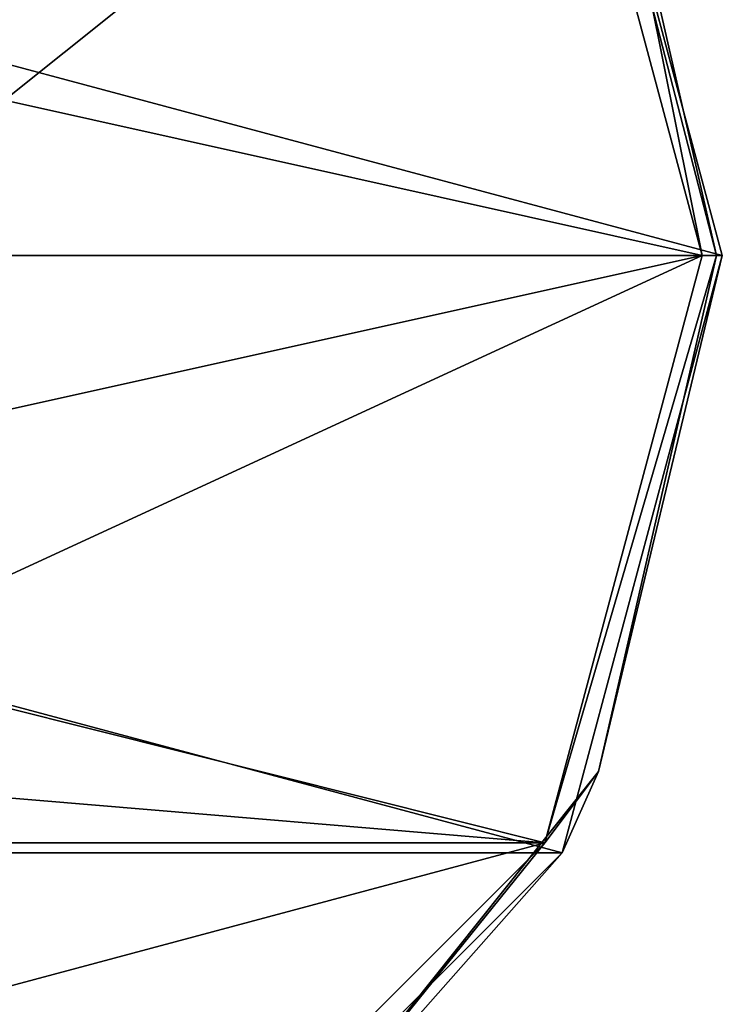
# Model space of a CAD drawing. Units: millimetres. Extents: x -30 to 150, y -255 to 30.
# Drawn here: x 12 to 30, y -19 to 6 of the extents above; entities that cross this region are included whole.
import ezdxf

# ---------------------------------------------------------------- set-up
doc = ezdxf.new("R2010")
doc.units = ezdxf.units.MM
doc.header["$LTSCALE"] = 76.747453
for name, color, linetype in [('12', 7, 'CONTINUOUS'), ('13', 7, 'CONTINUOUS'), ('14', 7, 'CONTINUOUS'), ('15', 7, 'CONTINUOUS'), ('16', 7, 'CONTINUOUS'), ('17', 7, 'CONTINUOUS')]:
    doc.layers.add(name, color=color, linetype=linetype)

msp = doc.modelspace()

# ---------------------------------------------------------------- linework, layer by layer
at = {"layer": '12', "color": 254, "linetype": 'Continuous', "true_color": 0xe6e6e6}
for points in [[(7.346, 10.113, 10), (11.888, 3.863, 10), (25.334, 14.62, 10), (7.346, 10.113, 10)], [(25.334, 14.62, 10), (11.888, 3.863, 10), (29.25, 0, 10), (25.334, 14.62, 10)], [(11.888, 3.863, 10), (11.888, -3.863, 10), (29.25, 0, 10), (11.888, 3.863, 10)], [(11.888, -3.863, 10), (7.346, -10.113, 10), (29.25, 0, 10), (11.888, -3.863, 10)], [(29.25, 0, 10), (7.346, -10.113, 10), (25.334, -14.62, 10), (29.25, 0, 10)], [(7.346, -10.113, 10), (0, -12.5, 10), (25.334, -14.62, 10), (7.346, -10.113, 10)], [(25.334, -14.62, 10), (0, -12.5, 10), (-25.334, -14.62, 10), (25.334, -14.62, 10)], [(-14.628, -25.33, 10), (25.334, -14.62, 10), (-25.334, -14.62, 10), (-14.628, -25.33, 10)], [(14.628, -25.33, 10), (25.334, -14.62, 10), (-14.628, -25.33, 10), (14.628, -25.33, 10)]]:
    msp.add_3dface(points, dxfattribs=at)
at = {"layer": '13', "color": 254, "linetype": 'Continuous', "true_color": 0xe6e6e6}
for points in [[(25.762, -14.877), (29.75, 0), (25.764, -14.875, 9.5), (25.762, -14.877)], [(29.75, 0), (29.75, 0, 9.5), (25.764, -14.875, 9.5), (29.75, 0)], [(14.875, -25.764, 9.5), (25.762, -14.877), (25.764, -14.875, 9.5), (14.875, -25.764, 9.5)], [(14.877, -25.762), (25.762, -14.877), (14.875, -25.764, 9.5), (14.877, -25.762)]]:
    msp.add_3dface(points, dxfattribs=at)
at = {"layer": '14', "color": 254, "linetype": 'Continuous', "true_color": 0xe6e6e6}
for points in [[(29.75, 0, 9.5), (29.75, 0), (25.762, 14.877), (29.75, 0, 9.5)], [(29.75, 0, 9.5), (25.762, 14.877), (25.764, 14.875, 9.5), (29.75, 0, 9.5)]]:
    msp.add_3dface(points, dxfattribs=at)
at = {"layer": '15', "color": 254, "linetype": 'Continuous', "true_color": 0xe6e6e6}
for points in [[(29.75, 0), (-29.75, 0), (-25.762, 14.877), (29.75, 0)], [(29.75, 0), (-25.762, 14.877), (25.762, 14.877), (29.75, 0)], [(29.75, 0), (25.762, -14.877), (-29.75, 0), (29.75, 0)], [(25.762, -14.877), (-25.762, -14.877), (-29.75, 0), (25.762, -14.877)], [(25.762, -14.877), (14.877, -25.762), (-25.762, -14.877), (25.762, -14.877)], [(14.877, -25.762), (-14.877, -25.762), (-25.762, -14.877), (14.877, -25.762)]]:
    msp.add_3dface(points, dxfattribs=at)
at = {"layer": '16', "color": 254, "linetype": 'Continuous', "true_color": 0xe6e6e6}
for points in [[(29.25, 0, 10), (25.334, -14.62, 10), (29.604, 0, 9.854), (29.25, 0, 10)], [(25.764, -14.875, 9.5), (29.75, 0, 9.5), (26.672, -12.845, 9.854), (25.764, -14.875, 9.5)], [(26.672, -12.845, 9.854), (29.75, 0, 9.5), (29.604, 0, 9.854), (26.672, -12.845, 9.854)], [(25.334, -14.62, 10), (26.672, -12.845, 9.854), (29.604, 0, 9.854), (25.334, -14.62, 10)], [(25.334, -14.62, 10), (18.458, -23.145, 9.854), (26.672, -12.845, 9.854), (25.334, -14.62, 10)], [(18.458, -23.145, 9.854), (25.764, -14.875, 9.5), (26.672, -12.845, 9.854), (18.458, -23.145, 9.854)], [(25.334, -14.62, 10), (14.628, -25.33, 10), (18.458, -23.145, 9.854), (25.334, -14.62, 10)], [(14.875, -25.764, 9.5), (25.764, -14.875, 9.5), (18.458, -23.145, 9.854), (14.875, -25.764, 9.5)]]:
    msp.add_3dface(points, dxfattribs=at)
at = {"layer": '17', "color": 254, "linetype": 'Continuous', "true_color": 0xe6e6e6}
for points in [[(29.75, 0, 9.5), (25.764, 14.875, 9.5), (29.604, 0, 9.854), (29.75, 0, 9.5)], [(29.604, 0, 9.854), (25.764, 14.875, 9.5), (26.672, 12.845, 9.854), (29.604, 0, 9.854)], [(25.334, 14.62, 10), (29.25, 0, 10), (26.672, 12.845, 9.854), (25.334, 14.62, 10)], [(29.25, 0, 10), (29.604, 0, 9.854), (26.672, 12.845, 9.854), (29.25, 0, 10)]]:
    msp.add_3dface(points, dxfattribs=at)

doc.saveas('drawing.dxf')
